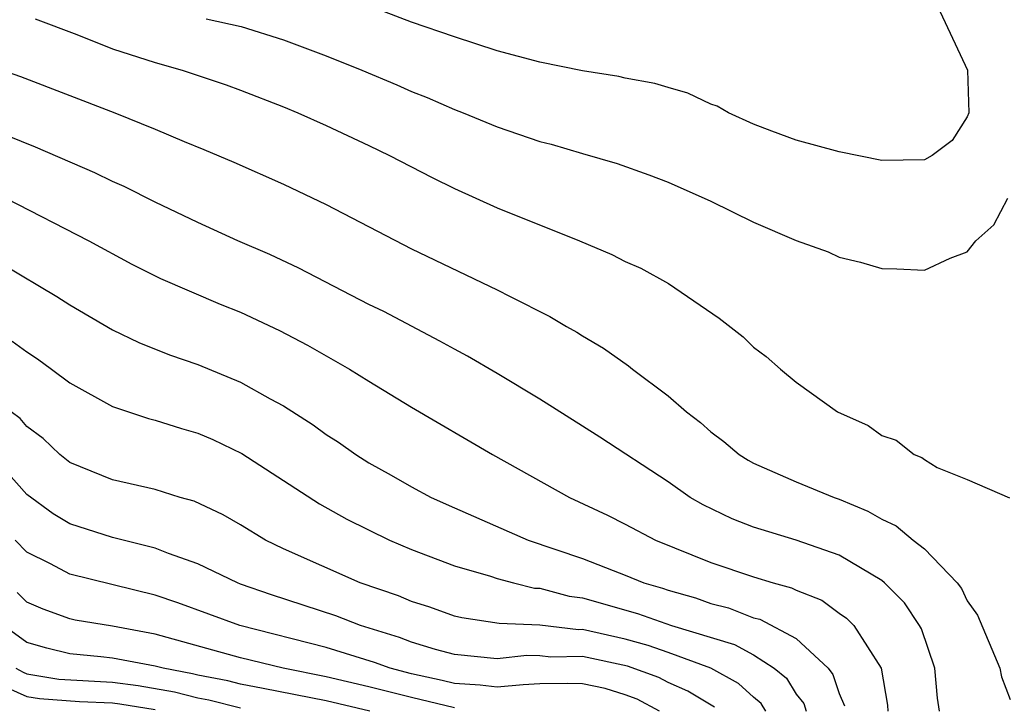
# Model space of a CAD drawing. Units: inches. Extents: x 2595000 to 2598000, y 1488000 to 1491000.
# Drawn here: x 2596061 to 2596107, y 1488467 to 1488499 of the extents above; entities that cross this region are included whole.
import ezdxf

# ---------------------------------------------------------------- set-up
doc = ezdxf.new("R2010")
doc.units = ezdxf.units.IN
doc.header["$MEASUREMENT"] = 0
doc.layers.add('LD25951488_2ft', color=216, linetype='Continuous')

msp = doc.modelspace()

# ---------------------------------------------------------------- linework, layer by layer
at = {"layer": 'LD25951488_2ft'}
for points, elevation in [([(2596061.39, 1488499.391), (2596063.338, 1488498.663), (2596065, 1488497.988), (2596067, 1488497.348), (2596068.268, 1488497), (2596070.315, 1488496.314), (2596071, 1488496.061), (2596073, 1488495.281), (2596073.679, 1488495), (2596075, 1488494.409), (2596077, 1488493.473), (2596077.967, 1488493), (2596079.965, 1488491.965), (2596081, 1488491.45), (2596083, 1488490.554), (2596086.849, 1488489), (2596088.369, 1488488.369), (2596089, 1488488.043), (2596089.724, 1488487.724), (2596091.015, 1488487.015), (2596093.387, 1488485.387), (2596094.514, 1488484.514), (2596095, 1488484.037), (2596095.592, 1488483.592), (2596096.259, 1488483), (2596097, 1488482.398), (2596098.925, 1488481), (2596100.361, 1488480.361), (2596101, 1488479.894), (2596101.671, 1488479.671), (2596102.523, 1488479), (2596102.871, 1488478.871), (2596103, 1488478.765), (2596103.598, 1488478.402), (2596105, 1488477.837), (2596106.983, 1488476.983)], 10868), ([(2596069.393, 1488499.393), (2596071.032, 1488499.032), (2596073, 1488498.42), (2596075, 1488497.672), (2596076.664, 1488497), (2596078.307, 1488496.307), (2596079, 1488495.995), (2596079.72, 1488495.72), (2596081, 1488495.153), (2596081.406, 1488495), (2596083, 1488494.345), (2596085, 1488493.663), (2596085.53, 1488493.53), (2596087, 1488493.087), (2596088.623, 1488492.623), (2596090.101, 1488492.101), (2596091, 1488491.757), (2596093, 1488490.867), (2596095, 1488489.884), (2596097, 1488489.02), (2596098.487, 1488488.487), (2596099, 1488488.242), (2596100.006, 1488488.006), (2596101, 1488487.709), (2596101.697, 1488487.697), (2596103, 1488487.637), (2596104.203, 1488488.203), (2596105, 1488488.497), (2596105.394, 1488489), (2596106.241, 1488489.759), (2596106.893, 1488491)], 10870), ([(2596103.726, 1488499.726), (2596105.008, 1488497), (2596105.066, 1488495), (2596105, 1488494.811), (2596104.299, 1488493.701), (2596103.359, 1488493), (2596103, 1488492.794), (2596101, 1488492.774), (2596099, 1488493.175), (2596097, 1488493.721), (2596095.862, 1488494.138), (2596095, 1488494.463), (2596093.825, 1488495), (2596093.302, 1488495.302), (2596093, 1488495.407), (2596091.923, 1488495.923), (2596091, 1488496.182), (2596090.377, 1488496.377), (2596089, 1488496.626), (2596088.695, 1488496.695), (2596087, 1488496.963), (2596085, 1488497.365), (2596083, 1488497.907), (2596081, 1488498.548), (2596079, 1488499.237), (2596077.726, 1488499.726)], 10872), ([(2596057, 1488497.995), (2596060.696, 1488496.696), (2596065.112, 1488495), (2596067, 1488494.229), (2596068.352, 1488493.648), (2596069.277, 1488493.278), (2596070.683, 1488492.683), (2596073, 1488491.654), (2596075, 1488490.709), (2596079, 1488488.637), (2596083, 1488486.719), (2596083.604, 1488486.396), (2596085.463, 1488485.463), (2596086.247, 1488485), (2596086.733, 1488484.733), (2596087, 1488484.556), (2596087.983, 1488483.983), (2596089.151, 1488483.152), (2596089.335, 1488483), (2596091, 1488481.755), (2596091.86, 1488481), (2596092.51, 1488480.51), (2596093, 1488480.063), (2596093.609, 1488479.609), (2596094.327, 1488479), (2596094.744, 1488478.744), (2596095, 1488478.596), (2596097, 1488477.733), (2596098.767, 1488477), (2596099, 1488476.922), (2596100.351, 1488476.351), (2596101, 1488475.975), (2596101.669, 1488475.669), (2596102.473, 1488475), (2596103, 1488474.589), (2596104.52, 1488473), (2596104.728, 1488472.728), (2596105, 1488472.152), (2596105.485, 1488471.485), (2596106.521, 1488469), (2596106.597, 1488468.597), (2596107, 1488467.534)], 10866), ([(2596103.695, 1488467), (2596103.605, 1488467.605), (2596103.484, 1488469), (2596102.851, 1488470.851), (2596102.769, 1488471), (2596102.059, 1488472.059), (2596101.125, 1488473), (2596101, 1488473.102), (2596099, 1488474.297), (2596097.001, 1488475.001), (2596095, 1488475.601), (2596094, 1488476), (2596092.646, 1488476.646), (2596092.041, 1488477), (2596091, 1488477.728), (2596087.814, 1488479.814), (2596087, 1488480.332), (2596085, 1488481.593), (2596083, 1488482.804), (2596081.615, 1488483.615), (2596081, 1488483.935), (2596080.318, 1488484.318), (2596077.693, 1488485.693), (2596077, 1488486.033), (2596073.721, 1488487.721), (2596072.359, 1488488.36), (2596070.875, 1488489), (2596069, 1488489.857), (2596067, 1488490.821), (2596065.549, 1488491.549), (2596065, 1488491.79), (2596064.183, 1488492.183), (2596061.399, 1488493.398), (2596060.086, 1488493.914)], 10864), ([(2596060.02, 1488491), (2596063.902, 1488489), (2596065.916, 1488487.916), (2596067.249, 1488487.249), (2596070.045, 1488486.045), (2596071, 1488485.667), (2596072.815, 1488484.815), (2596074.125, 1488484.125), (2596076.094, 1488483), (2596077, 1488482.431), (2596079, 1488481.218), (2596082.79, 1488479), (2596086.391, 1488477), (2596088.165, 1488476.165), (2596089, 1488475.752), (2596090.418, 1488475), (2596093, 1488473.958), (2596095, 1488473.287), (2596095.912, 1488473), (2596096.772, 1488472.772), (2596097, 1488472.652), (2596098.191, 1488472.191), (2596099, 1488471.582), (2596099.349, 1488471.349), (2596099.685, 1488471), (2596100.965, 1488469), (2596101.271, 1488467.271), (2596101.291, 1488467)], 10862), ([(2596059.893, 1488487.893), (2596062.403, 1488486.403), (2596063, 1488486.01), (2596065, 1488484.842), (2596066.242, 1488484.242), (2596067.672, 1488483.672), (2596069, 1488483.214), (2596071, 1488482.398), (2596072.389, 1488481.611), (2596073, 1488481.282), (2596074.393, 1488480.393), (2596075, 1488479.949), (2596075.578, 1488479.578), (2596076.389, 1488479), (2596077, 1488478.621), (2596078.046, 1488478.046), (2596079, 1488477.489), (2596079.91, 1488477), (2596081, 1488476.507), (2596084.452, 1488475), (2596087, 1488474.132), (2596088.428, 1488473.572), (2596089, 1488473.363), (2596089.864, 1488473), (2596090.744, 1488472.744), (2596091, 1488472.653), (2596092.291, 1488472.291), (2596093, 1488472.037), (2596093.826, 1488471.826), (2596095, 1488471.369), (2596095.292, 1488471.292), (2596097, 1488470.389), (2596098.492, 1488469), (2596098.716, 1488468.716), (2596099, 1488467.823), (2596099.25, 1488467.25)], 10860), ([(2596060.315, 1488484.315), (2596061, 1488483.805), (2596061.488, 1488483.488), (2596062.157, 1488483), (2596063, 1488482.354), (2596065, 1488481.246), (2596066.687, 1488480.687), (2596067, 1488480.616), (2596068.226, 1488480.226), (2596069, 1488480.009), (2596069.705, 1488479.705), (2596071.053, 1488479.053), (2596074.693, 1488476.693), (2596075.975, 1488475.975), (2596077.958, 1488475), (2596079, 1488474.553), (2596081, 1488473.788), (2596082.685, 1488473.316), (2596083, 1488473.208), (2596083.76, 1488473), (2596084.756, 1488472.756), (2596085, 1488472.747), (2596086.375, 1488472.375), (2596087, 1488472.295), (2596089.569, 1488471.569), (2596091.166, 1488471), (2596094.11, 1488470.11), (2596095, 1488469.629), (2596095.972, 1488469), (2596096.54, 1488468.54), (2596097, 1488467.791), (2596097.349, 1488467.349), (2596097.46, 1488467)], 10858), ([(2596095.58, 1488467), (2596095.359, 1488467.359), (2596095, 1488467.65), (2596094.293, 1488468.293), (2596093.002, 1488469.002), (2596091, 1488469.741), (2596090.066, 1488470.066), (2596089, 1488470.363), (2596087, 1488470.809), (2596086.805, 1488470.805), (2596085, 1488471.026), (2596083.099, 1488471.099), (2596081.357, 1488471.357), (2596081, 1488471.446), (2596079.86, 1488471.86), (2596079, 1488472.125), (2596078.393, 1488472.393), (2596076.591, 1488473), (2596073, 1488474.596), (2596072.164, 1488475), (2596071, 1488475.712), (2596070.183, 1488476.183), (2596068.822, 1488476.823), (2596068.169, 1488477), (2596067, 1488477.366), (2596065, 1488477.821), (2596063, 1488478.633), (2596062.542, 1488479), (2596061.752, 1488479.752), (2596061, 1488480.316), (2596060.691, 1488480.691), (2596060.257, 1488481)], 10856), ([(2596093.173, 1488467.173), (2596091.929, 1488467.929), (2596091, 1488468.334), (2596090.562, 1488468.562), (2596089.099, 1488469.099), (2596087, 1488469.545), (2596085.52, 1488469.52), (2596085, 1488469.582), (2596084.399, 1488469.602), (2596083, 1488469.436), (2596081, 1488469.64), (2596080.121, 1488469.879), (2596079, 1488470.23), (2596078.437, 1488470.437), (2596076.611, 1488471), (2596075.45, 1488471.45), (2596072.436, 1488472.436), (2596071, 1488472.944), (2596070.851, 1488473), (2596069, 1488473.895), (2596067.631, 1488474.37), (2596067, 1488474.624), (2596065, 1488475.118), (2596063, 1488475.765), (2596062.232, 1488476.232), (2596061, 1488477.14), (2596059.17, 1488479.17)], 10854), ([(2596090.603, 1488467), (2596089.549, 1488467.549), (2596089, 1488467.753), (2596088.057, 1488468.057), (2596087, 1488468.278), (2596086.295, 1488468.295), (2596085, 1488468.274), (2596084.226, 1488468.226), (2596083, 1488468.123), (2596082.211, 1488468.211), (2596081, 1488468.291), (2596080.43, 1488468.43), (2596079, 1488468.742), (2596077.996, 1488469), (2596077.268, 1488469.268), (2596075, 1488469.966), (2596070.965, 1488471), (2596068.059, 1488472.059), (2596067, 1488472.421), (2596063, 1488473.41), (2596062.109, 1488473.891), (2596061, 1488474.441), (2596060.455, 1488475)], 10852), ([(2596081, 1488467.151), (2596079, 1488467.626), (2596077, 1488468.134), (2596075, 1488468.6), (2596072.988, 1488469), (2596071, 1488469.497), (2596067, 1488470.593), (2596065, 1488470.972), (2596063.252, 1488471.252), (2596063, 1488471.309), (2596061.765, 1488471.765), (2596061, 1488472.093), (2596060.54, 1488472.54)], 10850), ([(2596077.047, 1488467), (2596075, 1488467.475), (2596072.061, 1488468.061), (2596071, 1488468.258), (2596070.407, 1488468.407), (2596069, 1488468.682), (2596068.747, 1488468.747), (2596067.375, 1488469), (2596067, 1488469.103), (2596065, 1488469.475), (2596064.457, 1488469.543), (2596063, 1488469.683), (2596061.936, 1488469.936), (2596061, 1488470.206), (2596059.91, 1488471)], 10848), ([(2596060.488, 1488469), (2596060.817, 1488468.817), (2596061, 1488468.734), (2596062.493, 1488468.493), (2596065, 1488468.343), (2596066.2, 1488468.2), (2596067.901, 1488467.901), (2596069, 1488467.62), (2596069.519, 1488467.519), (2596071, 1488467.147)], 10846), ([(2596060.092, 1488468.092), (2596061, 1488467.68), (2596061.586, 1488467.586), (2596063.453, 1488467.453), (2596065, 1488467.38), (2596065.34, 1488467.34), (2596067, 1488467.065)], 10844)]:
    msp.add_lwpolyline(points, dxfattribs=dict(at, elevation=elevation))

doc.saveas('drawing.dxf')
